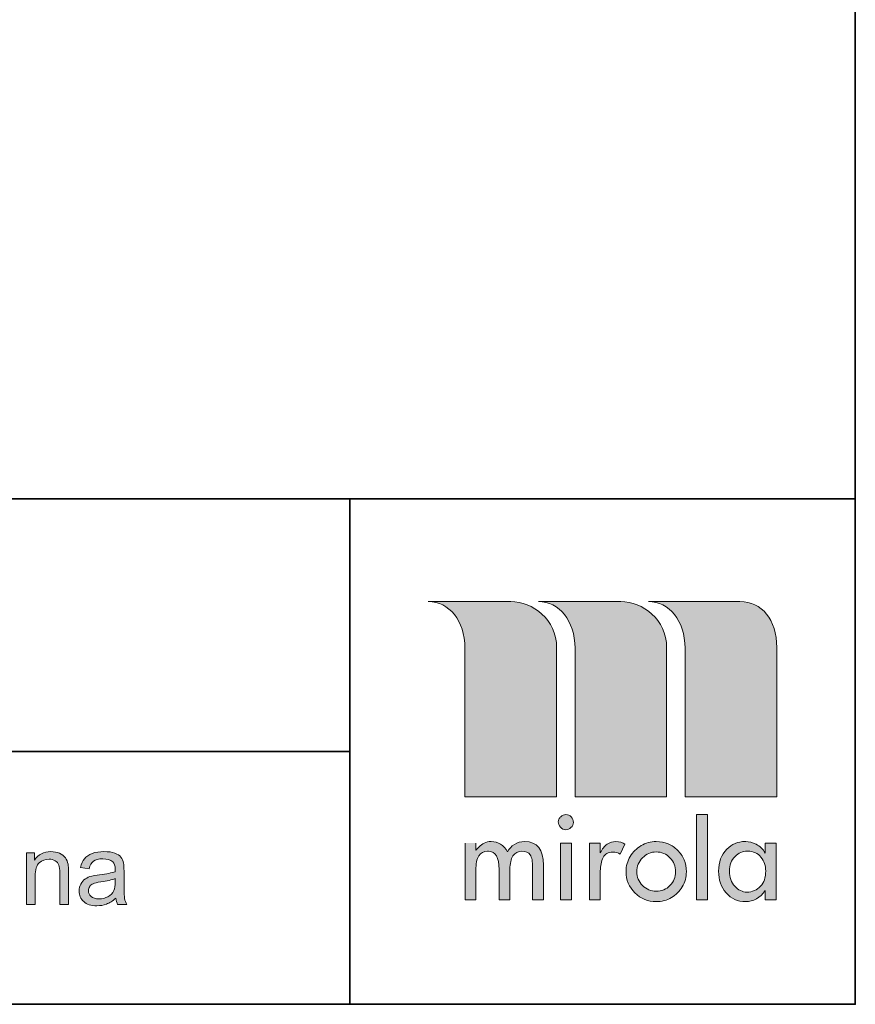
# Model space of a CAD drawing. Units: inches. Extents: x 10 to 3141, y 10 to 832.
# Drawn here: x 2189 to 2289, y 257 to 375 of the extents above; entities that cross this region are included whole.
import ezdxf

# ---------------------------------------------------------------- set-up
doc = ezdxf.new("R2010")
doc.units = ezdxf.units.IN
doc.header["$MEASUREMENT"] = 0
doc.layers.add('Layer 1', color=7, linetype='Continuous')

# ---------------------------------------------------------------- blocks, each defined once
blk = doc.blocks.new('block 6320')
at = {"layer": 'Layer 1'}
h = blk.add_hatch(color=7, dxfattribs=at)
h.dxf.hatch_style = 2
edge = h.paths.add_edge_path()
edge.add_spline(control_points=[(2189.53, 268.97), (2189.53, 268.97), (2189.53, 275.19), (2189.53, 275.19), (2189.53, 275.19), (2190.48, 275.19), (2190.48, 275.19), (2190.48, 275.19), (2190.48, 274.3), (2190.48, 274.3), (2190.94, 274.99), (2191.6, 275.33), (2192.46, 275.33), (2192.83, 275.33), (2193.18, 275.26), (2193.49, 275.13), (2193.81, 274.99), (2194.04, 274.82), (2194.2, 274.6), (2194.36, 274.38), (2194.46, 274.12), (2194.53, 273.82), (2194.57, 273.62), (2194.59, 273.28), (2194.59, 272.79), (2194.59, 272.79), (2194.59, 268.97), (2194.59, 268.97), (2194.59, 268.97), (2193.53, 268.97), (2193.53, 268.97), (2193.53, 268.97), (2193.53, 272.75), (2193.53, 272.75), (2193.53, 273.18), (2193.49, 273.5), (2193.41, 273.72), (2193.33, 273.93), (2193.18, 274.1), (2192.97, 274.23), (2192.76, 274.35), (2192.52, 274.42), (2192.24, 274.42), (2191.79, 274.42), (2191.4, 274.27), (2191.07, 273.99), (2190.75, 273.7), (2190.58, 273.16), (2190.58, 272.37), (2190.58, 272.37), (2190.58, 268.97), (2190.58, 268.97), (2190.58, 268.97), (2189.53, 268.97), (2189.53, 268.97)], knot_values=[0, 0, 0, 0, 1, 1, 1, 2, 2, 2, 3, 3, 3, 4, 4, 4, 5, 5, 5, 6, 6, 6, 7, 7, 7, 8, 8, 8, 9, 9, 9, 10, 10, 10, 11, 11, 11, 12, 12, 12, 13, 13, 13, 14, 14, 14, 15, 15, 15, 16, 16, 16, 17, 17, 17, 18, 18, 18, 18], degree=3, periodic=1)
h = blk.add_hatch(color=7, dxfattribs=at)
h.dxf.hatch_style = 2
edge = h.paths.add_edge_path()
edge.add_spline(control_points=[(2200.26, 269.73), (2199.87, 269.4), (2199.5, 269.17), (2199.13, 269.03), (2198.77, 268.89), (2198.39, 268.83), (2197.97, 268.83), (2197.29, 268.83), (2196.76, 268.99), (2196.4, 269.33), (2196.03, 269.66), (2195.85, 270.09), (2195.85, 270.61), (2195.85, 270.91), (2195.91, 271.19), (2196.05, 271.44), (2196.19, 271.69), (2196.37, 271.9), (2196.6, 272.05), (2196.82, 272.2), (2197.08, 272.32), (2197.36, 272.39), (2197.56, 272.45), (2197.88, 272.5), (2198.29, 272.55), (2199.15, 272.65), (2199.77, 272.78), (2200.18, 272.92), (2200.18, 273.06), (2200.18, 273.15), (2200.18, 273.19), (2200.18, 273.62), (2200.08, 273.92), (2199.88, 274.1), (2199.61, 274.34), (2199.21, 274.46), (2198.68, 274.46), (2198.19, 274.46), (2197.82, 274.37), (2197.58, 274.2), (2197.35, 274.02), (2197.17, 273.71), (2197.06, 273.27), (2197.06, 273.27), (2196.03, 273.41), (2196.03, 273.41), (2196.12, 273.86), (2196.28, 274.21), (2196.49, 274.48), (2196.71, 274.75), (2197.02, 274.96), (2197.42, 275.11), (2197.83, 275.26), (2198.3, 275.33), (2198.83, 275.33), (2199.37, 275.33), (2199.8, 275.27), (2200.13, 275.14), (2200.46, 275.02), (2200.71, 274.86), (2200.86, 274.67), (2201.02, 274.48), (2201.13, 274.24), (2201.19, 273.95), (2201.22, 273.77), (2201.24, 273.45), (2201.24, 272.98), (2201.24, 272.98), (2201.24, 271.57), (2201.24, 271.57), (2201.24, 270.59), (2201.26, 269.97), (2201.31, 269.71), (2201.35, 269.45), (2201.44, 269.21), (2201.58, 268.97), (2201.58, 268.97), (2200.47, 268.97), (2200.47, 268.97), (2200.37, 269.19), (2200.29, 269.44), (2200.26, 269.73)], knot_values=[0, 0, 0, 0, 1, 1, 1, 2, 2, 2, 3, 3, 3, 4, 4, 4, 5, 5, 5, 6, 6, 6, 7, 7, 7, 8, 8, 8, 9, 9, 9, 10, 10, 10, 11, 11, 11, 12, 12, 12, 13, 13, 13, 14, 14, 14, 15, 15, 15, 16, 16, 16, 17, 17, 17, 18, 18, 18, 19, 19, 19, 20, 20, 20, 21, 21, 21, 22, 22, 22, 23, 23, 23, 24, 24, 24, 25, 25, 25, 26, 26, 26, 27, 27, 27, 27], degree=3, periodic=1)
edge = h.paths.add_edge_path()
edge.add_spline(control_points=[(2200.18, 272.09), (2199.79, 271.93), (2199.22, 271.8), (2198.45, 271.69), (2198.02, 271.63), (2197.71, 271.56), (2197.53, 271.48), (2197.35, 271.4), (2197.21, 271.29), (2197.12, 271.14), (2197.02, 270.99), (2196.97, 270.82), (2196.97, 270.64), (2196.97, 270.36), (2197.08, 270.12), (2197.29, 269.93), (2197.5, 269.75), (2197.81, 269.65), (2198.22, 269.65), (2198.63, 269.65), (2198.99, 269.74), (2199.31, 269.92), (2199.62, 270.1), (2199.86, 270.34), (2200.01, 270.65), (2200.12, 270.89), (2200.18, 271.24), (2200.18, 271.7), (2200.18, 271.7), (2200.18, 272.09), (2200.18, 272.09)], knot_values=[0, 0, 0, 0, 1, 1, 1, 2, 2, 2, 3, 3, 3, 4, 4, 4, 5, 5, 5, 6, 6, 6, 7, 7, 7, 8, 8, 8, 9, 9, 9, 10, 10, 10, 10], degree=3, periodic=1)
at = {"layer": 'Layer 1', "lineweight": 0}
for points, knots in [([(2189.53, 268.97), (2189.53, 268.97), (2189.53, 275.19), (2189.53, 275.19), (2189.53, 275.19), (2190.48, 275.19), (2190.48, 275.19), (2190.48, 275.19), (2190.48, 274.3), (2190.48, 274.3), (2190.94, 274.99), (2191.6, 275.33), (2192.46, 275.33), (2192.83, 275.33), (2193.18, 275.26), (2193.49, 275.13), (2193.81, 274.99), (2194.04, 274.82), (2194.2, 274.6), (2194.36, 274.38), (2194.46, 274.12), (2194.53, 273.82), (2194.57, 273.62), (2194.59, 273.28), (2194.59, 272.79), (2194.59, 272.79), (2194.59, 268.97), (2194.59, 268.97), (2194.59, 268.97), (2193.53, 268.97), (2193.53, 268.97), (2193.53, 268.97), (2193.53, 272.75), (2193.53, 272.75), (2193.53, 273.18), (2193.49, 273.5), (2193.41, 273.72), (2193.33, 273.93), (2193.18, 274.1), (2192.97, 274.23), (2192.76, 274.35), (2192.52, 274.42), (2192.24, 274.42), (2191.79, 274.42), (2191.4, 274.27), (2191.07, 273.99), (2190.75, 273.7), (2190.58, 273.16), (2190.58, 272.37), (2190.58, 272.37), (2190.58, 268.97), (2190.58, 268.97), (2190.58, 268.97), (2189.53, 268.97), (2189.53, 268.97)], [0, 0, 0, 0, 1, 1, 1, 2, 2, 2, 3, 3, 3, 4, 4, 4, 5, 5, 5, 6, 6, 6, 7, 7, 7, 8, 8, 8, 9, 9, 9, 10, 10, 10, 11, 11, 11, 12, 12, 12, 13, 13, 13, 14, 14, 14, 15, 15, 15, 16, 16, 16, 17, 17, 17, 18, 18, 18, 18]), ([(2200.26, 269.73), (2199.87, 269.4), (2199.5, 269.17), (2199.13, 269.03), (2198.77, 268.89), (2198.39, 268.83), (2197.97, 268.83), (2197.29, 268.83), (2196.76, 268.99), (2196.4, 269.33), (2196.03, 269.66), (2195.85, 270.09), (2195.85, 270.61), (2195.85, 270.91), (2195.91, 271.19), (2196.05, 271.44), (2196.19, 271.69), (2196.37, 271.9), (2196.6, 272.05), (2196.82, 272.2), (2197.08, 272.32), (2197.36, 272.39), (2197.56, 272.45), (2197.88, 272.5), (2198.29, 272.55), (2199.15, 272.65), (2199.77, 272.78), (2200.18, 272.92), (2200.18, 273.06), (2200.18, 273.15), (2200.18, 273.19), (2200.18, 273.62), (2200.08, 273.92), (2199.88, 274.1), (2199.61, 274.34), (2199.21, 274.46), (2198.68, 274.46), (2198.19, 274.46), (2197.82, 274.37), (2197.58, 274.2), (2197.35, 274.02), (2197.17, 273.71), (2197.06, 273.27), (2197.06, 273.27), (2196.03, 273.41), (2196.03, 273.41), (2196.12, 273.86), (2196.28, 274.21), (2196.49, 274.48), (2196.71, 274.75), (2197.02, 274.96), (2197.42, 275.11), (2197.83, 275.26), (2198.3, 275.33), (2198.83, 275.33), (2199.37, 275.33), (2199.8, 275.27), (2200.13, 275.14), (2200.46, 275.02), (2200.71, 274.86), (2200.86, 274.67), (2201.02, 274.48), (2201.13, 274.24), (2201.19, 273.95), (2201.22, 273.77), (2201.24, 273.45), (2201.24, 272.98), (2201.24, 272.98), (2201.24, 271.57), (2201.24, 271.57), (2201.24, 270.59), (2201.26, 269.97), (2201.31, 269.71), (2201.35, 269.45), (2201.44, 269.21), (2201.58, 268.97), (2201.58, 268.97), (2200.47, 268.97), (2200.47, 268.97), (2200.37, 269.19), (2200.29, 269.44), (2200.26, 269.73)], [0, 0, 0, 0, 1, 1, 1, 2, 2, 2, 3, 3, 3, 4, 4, 4, 5, 5, 5, 6, 6, 6, 7, 7, 7, 8, 8, 8, 9, 9, 9, 10, 10, 10, 11, 11, 11, 12, 12, 12, 13, 13, 13, 14, 14, 14, 15, 15, 15, 16, 16, 16, 17, 17, 17, 18, 18, 18, 19, 19, 19, 20, 20, 20, 21, 21, 21, 22, 22, 22, 23, 23, 23, 24, 24, 24, 25, 25, 25, 26, 26, 26, 27, 27, 27, 27]), ([(2200.18, 272.09), (2199.79, 271.93), (2199.22, 271.8), (2198.45, 271.69), (2198.02, 271.63), (2197.71, 271.56), (2197.53, 271.48), (2197.35, 271.4), (2197.21, 271.29), (2197.12, 271.14), (2197.02, 270.99), (2196.97, 270.82), (2196.97, 270.64), (2196.97, 270.36), (2197.08, 270.12), (2197.29, 269.93), (2197.5, 269.75), (2197.81, 269.65), (2198.22, 269.65), (2198.63, 269.65), (2198.99, 269.74), (2199.31, 269.92), (2199.62, 270.1), (2199.86, 270.34), (2200.01, 270.65), (2200.12, 270.89), (2200.18, 271.24), (2200.18, 271.7), (2200.18, 271.7), (2200.18, 272.09), (2200.18, 272.09)], [0, 0, 0, 0, 1, 1, 1, 2, 2, 2, 3, 3, 3, 4, 4, 4, 5, 5, 5, 6, 6, 6, 7, 7, 7, 8, 8, 8, 9, 9, 9, 10, 10, 10, 10])]:
    blk.add_open_spline(points, degree=3, knots=knots, dxfattribs=at)

msp = doc.modelspace()

# ---------------------------------------------------------------- hatches: boundary and pattern name
at = {"layer": 'Layer 1'}
h = msp.add_hatch(color=7, dxfattribs=at)
edge = h.paths.add_edge_path()
edge.add_spline(control_points=[(2250.97, 305.34), (2250.97, 305.34), (2260.86, 305.34), (2260.86, 305.34), (2263.5, 305.34), (2266.36, 303.2), (2266.36, 299.83), (2266.36, 299.83), (2266.36, 281.91), (2266.36, 281.91), (2266.36, 281.91), (2255.37, 281.91), (2255.37, 281.91), (2255.37, 281.91), (2255.37, 299.77), (2255.37, 299.77), (2255.35, 303.04), (2253.45, 305.35), (2250.97, 305.34)], knot_values=[0, 0, 0, 0, 1, 1, 1, 2, 2, 2, 3, 3, 3, 4, 4, 4, 5, 5, 5, 6, 6, 6, 6], degree=3, periodic=1)
edge = h.paths.add_edge_path()
edge.add_spline(control_points=[(2237.76, 305.34), (2237.76, 305.34), (2247.66, 305.34), (2247.66, 305.34), (2250.29, 305.34), (2253.15, 303.2), (2253.16, 299.83), (2253.16, 299.83), (2253.16, 281.91), (2253.16, 281.91), (2253.16, 281.91), (2242.16, 281.91), (2242.16, 281.91), (2242.16, 281.91), (2242.16, 299.77), (2242.16, 299.77), (2242.14, 303.04), (2240.24, 305.35), (2237.76, 305.34)], knot_values=[0, 0, 0, 0, 1, 1, 1, 2, 2, 2, 3, 3, 3, 4, 4, 4, 5, 5, 5, 6, 6, 6, 6], degree=3, periodic=1)
edge = h.paths.add_edge_path()
edge.add_spline(control_points=[(2264.18, 305.34), (2264.18, 305.34), (2275.16, 305.34), (2275.16, 305.34), (2277.79, 305.34), (2279.57, 303.2), (2279.57, 299.83), (2279.57, 299.83), (2279.57, 281.91), (2279.57, 281.91), (2279.57, 281.91), (2268.57, 281.91), (2268.57, 281.91), (2268.57, 281.91), (2268.57, 299.77), (2268.57, 299.77), (2268.56, 303.04), (2266.66, 305.35), (2264.18, 305.34)], knot_values=[0, 0, 0, 0, 1, 1, 1, 2, 2, 2, 3, 3, 3, 4, 4, 4, 5, 5, 5, 6, 6, 6, 6], degree=3, periodic=1)
edge = h.paths.add_edge_path()
edge.add_spline(control_points=[(2278.25, 273.01), (2278.25, 273.63), (2278.06, 274.18), (2277.68, 274.65), (2277.5, 274.89), (2277.27, 275.07), (2277.01, 275.19), (2276.74, 275.32), (2276.43, 275.38), (2276.08, 275.38), (2276.08, 275.38), (2276.02, 275.38), (2276.02, 275.38), (2275.49, 275.38), (2275.01, 275.17), (2274.57, 274.75), (2274.12, 274.3), (2273.9, 273.71), (2273.9, 272.98), (2273.9, 272.24), (2274.11, 271.63), (2274.54, 271.17), (2274.96, 270.7), (2275.45, 270.47), (2275.99, 270.47), (2276.64, 270.47), (2277.19, 270.71), (2277.62, 271.17), (2278.04, 271.61), (2278.25, 272.22), (2278.25, 273.01)], knot_values=[0, 0, 0, 0, 1, 1, 1, 2, 2, 2, 3, 3, 3, 4, 4, 4, 5, 5, 5, 6, 6, 6, 7, 7, 7, 8, 8, 8, 9, 9, 9, 10, 10, 10, 10], degree=3, periodic=1)
edge = h.paths.add_edge_path()
edge.add_spline(control_points=[(2278.19, 276.35), (2278.19, 276.35), (2279.49, 276.35), (2279.49, 276.35), (2279.49, 276.35), (2279.49, 269.56), (2279.49, 269.56), (2279.49, 269.56), (2278.19, 269.56), (2278.19, 269.56), (2278.19, 269.56), (2278.19, 270.66), (2278.19, 270.66), (2277.56, 269.77), (2276.78, 269.33), (2275.85, 269.33), (2274.88, 269.33), (2274.09, 269.68), (2273.49, 270.38), (2272.89, 271.08), (2272.59, 271.94), (2272.59, 272.98), (2272.59, 274.07), (2272.92, 274.95), (2273.58, 275.61), (2274.2, 276.23), (2274.92, 276.54), (2275.76, 276.54), (2275.76, 276.54), (2275.85, 276.54), (2275.85, 276.54), (2276.25, 276.54), (2276.67, 276.43), (2277.11, 276.21), (2277.55, 275.99), (2277.91, 275.64), (2278.19, 275.16), (2278.19, 275.16), (2278.19, 276.35), (2278.19, 276.35)], knot_values=[0, 0, 0, 0, 1, 1, 1, 2, 2, 2, 3, 3, 3, 4, 4, 4, 5, 5, 5, 6, 6, 6, 7, 7, 7, 8, 8, 8, 9, 9, 9, 10, 10, 10, 11, 11, 11, 12, 12, 12, 13, 13, 13, 13], degree=3, periodic=1)
h.paths.add_polyline_path([(2269.95, 279.8), (2271.26, 279.8), (2271.26, 269.56), (2269.95, 269.56)])
edge = h.paths.add_edge_path()
edge.add_spline(control_points=[(2265.11, 276.54), (2265.62, 276.54), (2266.09, 276.44), (2266.53, 276.25), (2266.97, 276.07), (2267.36, 275.82), (2267.68, 275.49), (2268.01, 275.17), (2268.27, 274.79), (2268.45, 274.35), (2268.63, 273.9), (2268.73, 273.43), (2268.73, 272.92), (2268.73, 272.26), (2268.56, 271.66), (2268.23, 271.11), (2267.91, 270.57), (2267.47, 270.13), (2266.93, 269.81), (2266.39, 269.49), (2265.78, 269.33), (2265.11, 269.33), (2264.12, 269.33), (2263.27, 269.68), (2262.56, 270.38), (2261.85, 271.09), (2261.49, 271.93), (2261.49, 272.92), (2261.49, 273.6), (2261.66, 274.21), (2261.98, 274.75), (2262.31, 275.29), (2262.75, 275.72), (2263.3, 276.05), (2263.84, 276.37), (2264.45, 276.54), (2265.11, 276.54)], knot_values=[0, 0, 0, 0, 1, 1, 1, 2, 2, 2, 3, 3, 3, 4, 4, 4, 5, 5, 5, 6, 6, 6, 7, 7, 7, 8, 8, 8, 9, 9, 9, 10, 10, 10, 11, 11, 11, 12, 12, 12, 12], degree=3, periodic=1)
edge = h.paths.add_edge_path()
edge.add_spline(control_points=[(2265.11, 275.29), (2264.47, 275.29), (2263.92, 275.06), (2263.48, 274.6), (2263.01, 274.12), (2262.78, 273.56), (2262.78, 272.92), (2262.78, 272.27), (2263.01, 271.72), (2263.46, 271.26), (2263.92, 270.81), (2264.47, 270.58), (2265.11, 270.58), (2265.76, 270.58), (2266.31, 270.8), (2266.76, 271.26), (2267.2, 271.71), (2267.43, 272.26), (2267.43, 272.92), (2267.43, 273.57), (2267.2, 274.13), (2266.76, 274.59), (2266.31, 275.06), (2265.76, 275.29), (2265.11, 275.29)], knot_values=[0, 0, 0, 0, 1, 1, 1, 2, 2, 2, 3, 3, 3, 4, 4, 4, 5, 5, 5, 6, 6, 6, 7, 7, 7, 8, 8, 8, 8], degree=3, periodic=1)
edge = h.paths.add_edge_path()
edge.add_spline(control_points=[(2258.4, 276.35), (2258.4, 276.35), (2258.4, 275.19), (2258.4, 275.19), (2258.61, 275.66), (2258.89, 276), (2259.22, 276.21), (2259.55, 276.43), (2259.89, 276.54), (2260.26, 276.54), (2260.7, 276.54), (2261.06, 276.43), (2261.36, 276.23), (2261.36, 276.23), (2260.77, 275.02), (2260.77, 275.02), (2260.56, 275.19), (2260.26, 275.28), (2259.9, 275.28), (2259.35, 275.28), (2258.96, 275.06), (2258.73, 274.62), (2258.51, 274.17), (2258.4, 273.64), (2258.4, 273.01), (2258.4, 273.01), (2258.4, 269.56), (2258.4, 269.56), (2258.4, 269.56), (2257.1, 269.56), (2257.1, 269.56), (2257.1, 269.56), (2257.1, 276.35), (2257.1, 276.35), (2257.1, 276.35), (2258.4, 276.35), (2258.4, 276.35)], knot_values=[0, 0, 0, 0, 1, 1, 1, 2, 2, 2, 3, 3, 3, 4, 4, 4, 5, 5, 5, 6, 6, 6, 7, 7, 7, 8, 8, 8, 9, 9, 9, 10, 10, 10, 11, 11, 11, 12, 12, 12, 12], degree=3, periodic=1)
h.paths.add_polyline_path([(2253.62, 276.35), (2254.93, 276.35), (2254.93, 269.56), (2253.62, 269.56)])
edge = h.paths.add_edge_path()
edge.add_spline(control_points=[(2254.27, 279.77), (2254.53, 279.77), (2254.74, 279.68), (2254.91, 279.5), (2255.08, 279.32), (2255.17, 279.1), (2255.17, 278.84), (2255.17, 278.59), (2255.07, 278.38), (2254.88, 278.21), (2254.69, 278.04), (2254.48, 277.96), (2254.24, 277.96), (2253.98, 277.96), (2253.77, 278.06), (2253.61, 278.26), (2253.44, 278.45), (2253.36, 278.67), (2253.36, 278.9), (2253.36, 279.01), (2253.39, 279.12), (2253.44, 279.22), (2253.49, 279.33), (2253.56, 279.43), (2253.65, 279.52), (2253.81, 279.69), (2254.02, 279.77), (2254.27, 279.77)], knot_values=[0, 0, 0, 0, 1, 1, 1, 2, 2, 2, 3, 3, 3, 4, 4, 4, 5, 5, 5, 6, 6, 6, 7, 7, 7, 8, 8, 8, 9, 9, 9, 9], degree=3, periodic=1)
edge = h.paths.add_edge_path()
edge.add_spline(control_points=[(2243.46, 276.35), (2243.46, 276.35), (2243.46, 275.5), (2243.46, 275.5), (2243.46, 275.5), (2243.49, 275.5), (2243.49, 275.5), (2243.54, 275.58), (2243.66, 275.71), (2243.86, 275.91), (2244.03, 276.08), (2244.23, 276.23), (2244.47, 276.35), (2244.71, 276.47), (2244.99, 276.54), (2245.3, 276.54), (2245.72, 276.54), (2246.1, 276.43), (2246.43, 276.22), (2246.76, 276.01), (2247.04, 275.71), (2247.26, 275.32), (2247.46, 275.67), (2247.74, 275.96), (2248.09, 276.19), (2248.45, 276.42), (2248.86, 276.54), (2249.33, 276.54), (2250.83, 276.54), (2251.58, 275.59), (2251.58, 273.72), (2251.58, 273.72), (2251.58, 269.56), (2251.58, 269.56), (2251.58, 269.56), (2250.28, 269.56), (2250.28, 269.56), (2250.28, 269.56), (2250.28, 273.44), (2250.28, 273.44), (2250.28, 274.12), (2250.19, 274.62), (2249.99, 274.93), (2249.79, 275.23), (2249.45, 275.38), (2248.98, 275.38), (2248.52, 275.38), (2248.17, 275.19), (2247.92, 274.81), (2247.67, 274.42), (2247.55, 273.9), (2247.55, 273.23), (2247.55, 273.23), (2247.55, 269.56), (2247.55, 269.56), (2247.55, 269.56), (2246.25, 269.56), (2246.25, 269.56), (2246.25, 269.56), (2246.25, 273.18), (2246.25, 273.18), (2246.25, 274.65), (2245.82, 275.38), (2244.97, 275.38), (2244.97, 275.38), (2244.88, 275.38), (2244.88, 275.38), (2244.41, 275.38), (2244.06, 275.19), (2243.82, 274.81), (2243.58, 274.42), (2243.46, 273.86), (2243.46, 273.12), (2243.46, 273.12), (2243.46, 269.56), (2243.46, 269.56), (2243.46, 269.56), (2242.18, 269.56), (2242.18, 269.56), (2242.18, 269.56), (2242.18, 276.35), (2242.18, 276.35)], knot_values=[0, 0, 0, 0, 1, 1, 1, 2, 2, 2, 3, 3, 3, 4, 4, 4, 5, 5, 5, 6, 6, 6, 7, 7, 7, 8, 8, 8, 9, 9, 9, 10, 10, 10, 11, 11, 11, 12, 12, 12, 13, 13, 13, 14, 14, 14, 15, 15, 15, 16, 16, 16, 17, 17, 17, 18, 18, 18, 19, 19, 19, 20, 20, 20, 21, 21, 21, 22, 22, 22, 23, 23, 23, 24, 24, 24, 25, 25, 25, 26, 26, 26, 27, 27, 27, 27], degree=3, periodic=0)
edge.add_line((2242.18, 276.35), (2243.46, 276.35))

# ---------------------------------------------------------------- linework, layer by layer
at = {"layer": 'Layer 1', "lineweight": 0}
for points in [[(2289, 317.67), (1467, 317.67), (1467, 832), (2289, 832), (2289, 317.67)], [(2269.95, 279.8), (2271.26, 279.8), (2271.26, 269.56), (2269.95, 269.56), (2269.95, 279.8)], [(2253.62, 276.35), (2254.93, 276.35), (2254.93, 269.56), (2253.62, 269.56), (2253.62, 276.35)]]:
    msp.add_lwpolyline(points, dxfattribs=at)
at = {"layer": 'Layer 1', "color": 7, "lineweight": 35}
for points in [[(2289, 832), (2289, 257), (1467, 257), (1467, 832), (2289, 832)], [(1909.56, 317.67), (2289, 317.67)], [(2228.33, 317.67), (2228.33, 257)], [(2228.33, 287.33), (1909.56, 287.33)]]:
    msp.add_lwpolyline(points, dxfattribs=at)
at = {"layer": 'Layer 1', "lineweight": 0}
for points, knots in [([(2237.76, 305.34), (2237.76, 305.34), (2247.66, 305.34), (2247.66, 305.34), (2250.29, 305.34), (2253.15, 303.2), (2253.16, 299.83), (2253.16, 299.83), (2253.16, 281.91), (2253.16, 281.91), (2253.16, 281.91), (2242.16, 281.91), (2242.16, 281.91), (2242.16, 281.91), (2242.16, 299.77), (2242.16, 299.77), (2242.14, 303.04), (2240.24, 305.35), (2237.76, 305.34)], [0, 0, 0, 0, 1, 1, 1, 2, 2, 2, 3, 3, 3, 4, 4, 4, 5, 5, 5, 6, 6, 6, 6]), ([(2250.97, 305.34), (2250.97, 305.34), (2260.86, 305.34), (2260.86, 305.34), (2263.5, 305.34), (2266.36, 303.2), (2266.36, 299.83), (2266.36, 299.83), (2266.36, 281.91), (2266.36, 281.91), (2266.36, 281.91), (2255.37, 281.91), (2255.37, 281.91), (2255.37, 281.91), (2255.37, 299.77), (2255.37, 299.77), (2255.35, 303.04), (2253.45, 305.35), (2250.97, 305.34)], [0, 0, 0, 0, 1, 1, 1, 2, 2, 2, 3, 3, 3, 4, 4, 4, 5, 5, 5, 6, 6, 6, 6]), ([(2264.18, 305.34), (2264.18, 305.34), (2275.16, 305.34), (2275.16, 305.34), (2277.79, 305.34), (2279.57, 303.2), (2279.57, 299.83), (2279.57, 299.83), (2279.57, 281.91), (2279.57, 281.91), (2279.57, 281.91), (2268.57, 281.91), (2268.57, 281.91), (2268.57, 281.91), (2268.57, 299.77), (2268.57, 299.77), (2268.56, 303.04), (2266.66, 305.35), (2264.18, 305.34)], [0, 0, 0, 0, 1, 1, 1, 2, 2, 2, 3, 3, 3, 4, 4, 4, 5, 5, 5, 6, 6, 6, 6]), ([(2254.27, 279.77), (2254.53, 279.77), (2254.74, 279.68), (2254.91, 279.5), (2255.08, 279.32), (2255.17, 279.1), (2255.17, 278.84), (2255.17, 278.59), (2255.07, 278.38), (2254.88, 278.21), (2254.69, 278.04), (2254.48, 277.96), (2254.24, 277.96), (2253.98, 277.96), (2253.77, 278.06), (2253.61, 278.26), (2253.44, 278.45), (2253.36, 278.67), (2253.36, 278.9), (2253.36, 279.01), (2253.39, 279.12), (2253.44, 279.22), (2253.49, 279.33), (2253.56, 279.43), (2253.65, 279.52), (2253.81, 279.69), (2254.02, 279.77), (2254.27, 279.77)], [0, 0, 0, 0, 1, 1, 1, 2, 2, 2, 3, 3, 3, 4, 4, 4, 5, 5, 5, 6, 6, 6, 7, 7, 7, 8, 8, 8, 9, 9, 9, 9]), ([(2243.46, 276.35), (2243.46, 276.35), (2243.46, 275.5), (2243.46, 275.5), (2243.46, 275.5), (2243.49, 275.5), (2243.49, 275.5), (2243.54, 275.58), (2243.66, 275.71), (2243.86, 275.91), (2244.03, 276.08), (2244.23, 276.23), (2244.47, 276.35), (2244.71, 276.47), (2244.99, 276.54), (2245.3, 276.54), (2245.72, 276.54), (2246.1, 276.43), (2246.43, 276.22), (2246.76, 276.01), (2247.04, 275.71), (2247.26, 275.32), (2247.46, 275.67), (2247.74, 275.96), (2248.09, 276.19), (2248.45, 276.42), (2248.86, 276.54), (2249.33, 276.54), (2250.83, 276.54), (2251.58, 275.59), (2251.58, 273.72), (2251.58, 273.72), (2251.58, 269.56), (2251.58, 269.56), (2251.58, 269.56), (2250.28, 269.56), (2250.28, 269.56), (2250.28, 269.56), (2250.28, 273.44), (2250.28, 273.44), (2250.28, 274.12), (2250.19, 274.62), (2249.99, 274.93), (2249.79, 275.23), (2249.45, 275.38), (2248.98, 275.38), (2248.52, 275.38), (2248.17, 275.19), (2247.92, 274.81), (2247.67, 274.42), (2247.55, 273.9), (2247.55, 273.23), (2247.55, 273.23), (2247.55, 269.56), (2247.55, 269.56), (2247.55, 269.56), (2246.25, 269.56), (2246.25, 269.56), (2246.25, 269.56), (2246.25, 273.18), (2246.25, 273.18), (2246.25, 274.65), (2245.82, 275.38), (2244.97, 275.38), (2244.97, 275.38), (2244.88, 275.38), (2244.88, 275.38), (2244.41, 275.38), (2244.06, 275.19), (2243.82, 274.81), (2243.58, 274.42), (2243.46, 273.86), (2243.46, 273.12), (2243.46, 273.12), (2243.46, 269.56), (2243.46, 269.56), (2243.46, 269.56), (2242.18, 269.56), (2242.18, 269.56), (2242.18, 269.56), (2242.18, 276.35), (2242.18, 276.35)], [0, 0, 0, 0, 1, 1, 1, 2, 2, 2, 3, 3, 3, 4, 4, 4, 5, 5, 5, 6, 6, 6, 7, 7, 7, 8, 8, 8, 9, 9, 9, 10, 10, 10, 11, 11, 11, 12, 12, 12, 13, 13, 13, 14, 14, 14, 15, 15, 15, 16, 16, 16, 17, 17, 17, 18, 18, 18, 19, 19, 19, 20, 20, 20, 21, 21, 21, 22, 22, 22, 23, 23, 23, 24, 24, 24, 25, 25, 25, 26, 26, 26, 27, 27, 27, 27]), ([(2258.4, 276.35), (2258.4, 276.35), (2258.4, 275.19), (2258.4, 275.19), (2258.61, 275.66), (2258.89, 276), (2259.22, 276.21), (2259.55, 276.43), (2259.89, 276.54), (2260.26, 276.54), (2260.7, 276.54), (2261.06, 276.43), (2261.36, 276.23), (2261.36, 276.23), (2260.77, 275.02), (2260.77, 275.02), (2260.56, 275.19), (2260.26, 275.28), (2259.9, 275.28), (2259.35, 275.28), (2258.96, 275.06), (2258.73, 274.62), (2258.51, 274.17), (2258.4, 273.64), (2258.4, 273.01), (2258.4, 273.01), (2258.4, 269.56), (2258.4, 269.56), (2258.4, 269.56), (2257.1, 269.56), (2257.1, 269.56), (2257.1, 269.56), (2257.1, 276.35), (2257.1, 276.35), (2257.1, 276.35), (2258.4, 276.35), (2258.4, 276.35)], [0, 0, 0, 0, 1, 1, 1, 2, 2, 2, 3, 3, 3, 4, 4, 4, 5, 5, 5, 6, 6, 6, 7, 7, 7, 8, 8, 8, 9, 9, 9, 10, 10, 10, 11, 11, 11, 12, 12, 12, 12]), ([(2265.11, 276.54), (2265.62, 276.54), (2266.09, 276.44), (2266.53, 276.25), (2266.97, 276.07), (2267.36, 275.82), (2267.68, 275.49), (2268.01, 275.17), (2268.27, 274.79), (2268.45, 274.35), (2268.63, 273.9), (2268.73, 273.43), (2268.73, 272.92), (2268.73, 272.26), (2268.56, 271.66), (2268.23, 271.11), (2267.91, 270.57), (2267.47, 270.13), (2266.93, 269.81), (2266.39, 269.49), (2265.78, 269.33), (2265.11, 269.33), (2264.12, 269.33), (2263.27, 269.68), (2262.56, 270.38), (2261.85, 271.09), (2261.49, 271.93), (2261.49, 272.92), (2261.49, 273.6), (2261.66, 274.21), (2261.98, 274.75), (2262.31, 275.29), (2262.75, 275.72), (2263.3, 276.05), (2263.84, 276.37), (2264.45, 276.54), (2265.11, 276.54)], [0, 0, 0, 0, 1, 1, 1, 2, 2, 2, 3, 3, 3, 4, 4, 4, 5, 5, 5, 6, 6, 6, 7, 7, 7, 8, 8, 8, 9, 9, 9, 10, 10, 10, 11, 11, 11, 12, 12, 12, 12]), ([(2278.19, 276.35), (2278.19, 276.35), (2279.49, 276.35), (2279.49, 276.35), (2279.49, 276.35), (2279.49, 269.56), (2279.49, 269.56), (2279.49, 269.56), (2278.19, 269.56), (2278.19, 269.56), (2278.19, 269.56), (2278.19, 270.66), (2278.19, 270.66), (2277.56, 269.77), (2276.78, 269.33), (2275.85, 269.33), (2274.88, 269.33), (2274.09, 269.68), (2273.49, 270.38), (2272.89, 271.08), (2272.59, 271.94), (2272.59, 272.98), (2272.59, 274.07), (2272.92, 274.95), (2273.58, 275.61), (2274.2, 276.23), (2274.92, 276.54), (2275.76, 276.54), (2275.76, 276.54), (2275.85, 276.54), (2275.85, 276.54), (2276.25, 276.54), (2276.67, 276.43), (2277.11, 276.21), (2277.55, 275.99), (2277.91, 275.64), (2278.19, 275.16), (2278.19, 275.16), (2278.19, 276.35), (2278.19, 276.35)], [0, 0, 0, 0, 1, 1, 1, 2, 2, 2, 3, 3, 3, 4, 4, 4, 5, 5, 5, 6, 6, 6, 7, 7, 7, 8, 8, 8, 9, 9, 9, 10, 10, 10, 11, 11, 11, 12, 12, 12, 13, 13, 13, 13]), ([(2265.11, 275.29), (2264.47, 275.29), (2263.92, 275.06), (2263.48, 274.6), (2263.01, 274.12), (2262.78, 273.56), (2262.78, 272.92), (2262.78, 272.27), (2263.01, 271.72), (2263.46, 271.26), (2263.92, 270.81), (2264.47, 270.58), (2265.11, 270.58), (2265.76, 270.58), (2266.31, 270.8), (2266.76, 271.26), (2267.2, 271.71), (2267.43, 272.26), (2267.43, 272.92), (2267.43, 273.57), (2267.2, 274.13), (2266.76, 274.59), (2266.31, 275.06), (2265.76, 275.29), (2265.11, 275.29)], [0, 0, 0, 0, 1, 1, 1, 2, 2, 2, 3, 3, 3, 4, 4, 4, 5, 5, 5, 6, 6, 6, 7, 7, 7, 8, 8, 8, 8]), ([(2278.25, 273.01), (2278.25, 273.63), (2278.06, 274.18), (2277.68, 274.65), (2277.5, 274.89), (2277.27, 275.07), (2277.01, 275.19), (2276.74, 275.32), (2276.43, 275.38), (2276.08, 275.38), (2276.08, 275.38), (2276.02, 275.38), (2276.02, 275.38), (2275.49, 275.38), (2275.01, 275.17), (2274.57, 274.75), (2274.12, 274.3), (2273.9, 273.71), (2273.9, 272.98), (2273.9, 272.24), (2274.11, 271.63), (2274.54, 271.17), (2274.96, 270.7), (2275.45, 270.47), (2275.99, 270.47), (2276.64, 270.47), (2277.19, 270.71), (2277.62, 271.17), (2278.04, 271.61), (2278.25, 272.22), (2278.25, 273.01)], [0, 0, 0, 0, 1, 1, 1, 2, 2, 2, 3, 3, 3, 4, 4, 4, 5, 5, 5, 6, 6, 6, 7, 7, 7, 8, 8, 8, 9, 9, 9, 10, 10, 10, 10])]:
    msp.add_open_spline(points, degree=3, knots=knots, dxfattribs=at)

# ---------------------------------------------------------------- block references
at = {"layer": 'Layer 1'}
msp.add_blockref('block 6320', (0, 0), dxfattribs=at)

doc.saveas('drawing.dxf')
